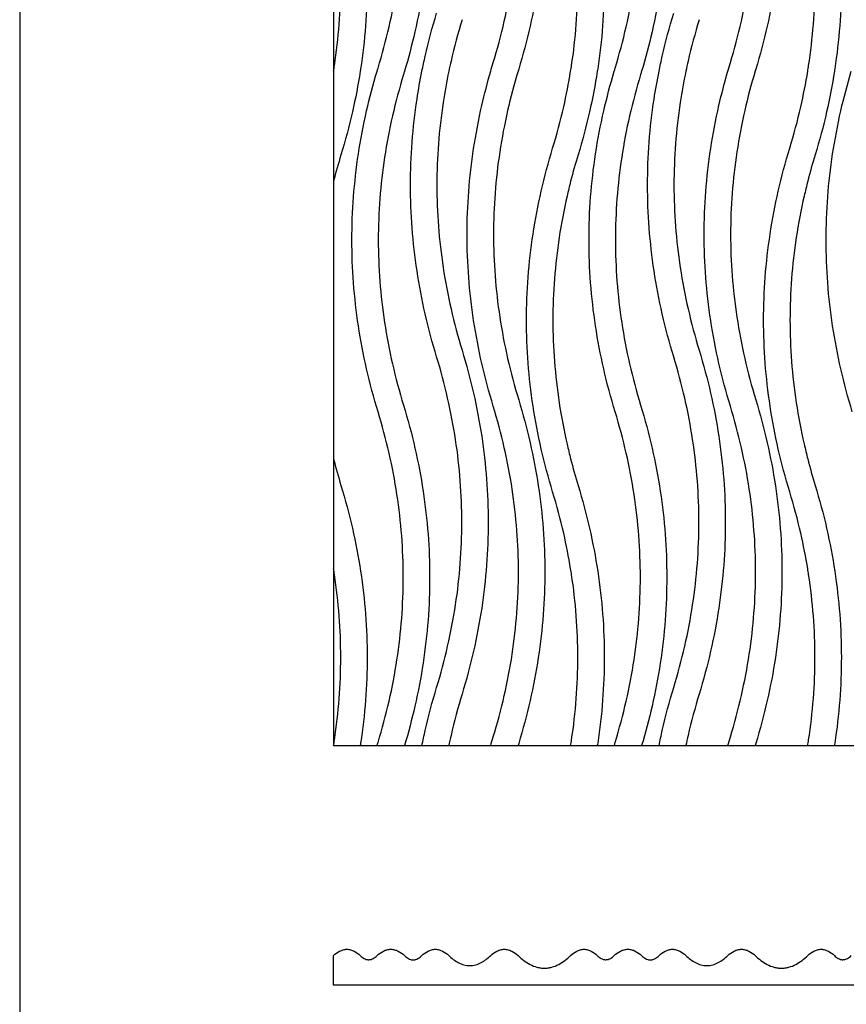
# Model space of a CAD drawing. Units: millimetres. Extents: x 938 to 3836, y -476 to 2954.
# Drawn here: x 938 to 1306, y -65 to 373 of the extents above; entities that cross this region are included whole.
import ezdxf

# ---------------------------------------------------------------- set-up
doc = ezdxf.new("R2010")
doc.units = ezdxf.units.MM
doc.header["$MEASUREMENT"] = 0
doc.layers.add('контур', color=7, linetype='Continuous')

msp = doc.modelspace()

# ---------------------------------------------------------------- linework, layer by layer
at = {"layer": 'контур'}
for p, q in [((1077.5, -56.57), (1077.5, -43.39)), ((2027.5, -56.57), (1077.5, -56.57))]:
    msp.add_line(p, q, dxfattribs=at)
for points in [[(937.77, -476.45), (3835.76, -476.45), (3835.76, 2953.92), (937.77, 2953.92), (937.77, -476.45)], [(1077.5, 50), (2027.5, 50), (2027.5, 2750), (1077.5, 2750), (1077.5, 50)]]:
    msp.add_lwpolyline(points, dxfattribs=at)
for points, knots in [([(1159.92, 503.87), (1161.84, 497.56), (1165.23, 484.91), (1168.89, 465.76), (1171.08, 446.59), (1171.82, 427.42), (1171.08, 408.25), (1168.89, 389.08), (1165.23, 369.93), (1161.84, 357.28), (1159.92, 350.97)], [0, 0, 0, 0, 71.803123, 142.606306, 212.734954, 282.523894, 352.312834, 422.441482, 493.244665, 565.047788, 565.047788, 565.047788, 565.047788]), ([(1265.48, 503.87), (1267.4, 497.56), (1270.78, 484.91), (1274.44, 465.76), (1276.64, 446.59), (1277.37, 427.42), (1276.64, 408.25), (1274.44, 389.08), (1270.78, 369.93), (1267.4, 357.28), (1265.48, 350.97)], [0, 0, 0, 0, 71.803123, 142.606306, 212.734954, 282.523894, 352.312834, 422.441482, 493.244665, 565.047788, 565.047788, 565.047788, 565.047788]), ([(1108.64, 501.45), (1110.56, 495.14), (1113.95, 482.49), (1117.6, 463.34), (1119.8, 444.17), (1120.53, 425), (1119.8, 405.83), (1117.6, 386.66), (1114.04, 368), (1110.82, 355.83), (1109.08, 350)], [565.047788, 565.047788, 565.047788, 565.047788, 636.850911, 707.654094, 777.782742, 847.571682, 917.360622, 987.48927, 1058.292453, 1124.593231, 1124.593231, 1124.593231, 1124.593231]), ([(1148.61, 353.87), (1150.46, 359.96), (1153.72, 372.15), (1157.24, 390.58), (1159.35, 409), (1160.06, 427.42), (1159.35, 445.84), (1157.24, 464.26), (1153.72, 482.69), (1150.46, 494.88), (1148.61, 500.97)], [565.047788, 565.047788, 565.047788, 565.047788, 636.850911, 707.654094, 777.782742, 847.571682, 917.360622, 987.48927, 1058.292453, 1130.095576, 1130.095576, 1130.095576, 1130.095576]), ([(1214.19, 501.45), (1216.12, 495.14), (1219.5, 482.49), (1223.16, 463.34), (1225.36, 444.17), (1226.09, 425), (1225.36, 405.83), (1223.16, 386.66), (1219.6, 368), (1216.38, 355.83), (1214.63, 350)], [565.047788, 565.047788, 565.047788, 565.047788, 636.850911, 707.654094, 777.782742, 847.571682, 917.360622, 987.48927, 1058.292453, 1124.593231, 1124.593231, 1124.593231, 1124.593231]), ([(1254.16, 353.87), (1256.02, 359.96), (1259.28, 372.15), (1262.8, 390.58), (1264.91, 409), (1265.61, 427.42), (1264.91, 445.84), (1262.8, 464.26), (1259.28, 482.69), (1256.02, 494.88), (1254.16, 500.97)], [565.047788, 565.047788, 565.047788, 565.047788, 636.850911, 707.654094, 777.782742, 847.571682, 917.360622, 987.48927, 1058.292453, 1130.095576, 1130.095576, 1130.095576, 1130.095576]), ([(1097.32, 351.45), (1099.18, 357.54), (1102.44, 369.73), (1105.96, 388.16), (1108.07, 406.58), (1108.78, 425), (1108.07, 443.42), (1105.96, 461.84), (1102.44, 480.27), (1099.18, 492.46), (1097.32, 498.55)], [565.047788, 565.047788, 565.047788, 565.047788, 636.850911, 707.654094, 777.782742, 847.571682, 917.360622, 987.48927, 1058.292453, 1130.095576, 1130.095576, 1130.095576, 1130.095576]), ([(1202.88, 351.45), (1204.73, 357.54), (1207.99, 369.73), (1211.52, 388.16), (1213.63, 406.58), (1214.33, 425), (1213.63, 443.42), (1211.52, 461.84), (1207.99, 480.27), (1204.73, 492.46), (1202.88, 498.55)], [565.047788, 565.047788, 565.047788, 565.047788, 636.850911, 707.654094, 777.782742, 847.571682, 917.360622, 987.48927, 1058.292453, 1130.095576, 1130.095576, 1130.095576, 1130.095576]), ([(1080.81, 465.79), (1082.73, 459.48), (1086.11, 446.83), (1089.77, 427.68), (1091.97, 408.51), (1092.7, 389.34), (1091.97, 370.16), (1090.47, 357.07), (1089.43, 350.36), (1089.38, 350)], [565.047788, 565.047788, 565.047788, 565.047788, 636.850911, 707.654094, 777.782742, 847.571682, 917.360622, 987.48927, 991.500493, 991.500493, 991.500493, 991.500493]), ([(1186.36, 465.79), (1188.29, 459.48), (1191.67, 446.83), (1195.33, 427.68), (1197.53, 408.51), (1198.26, 389.34), (1197.53, 370.16), (1196.02, 357.07), (1194.99, 350.36), (1194.93, 350)], [0, 0, 0, 0, 71.803123, 142.606306, 212.734954, 282.523894, 352.312834, 422.441482, 426.452705, 426.452705, 426.452705, 426.452705]), ([(1291.92, 465.79), (1293.84, 459.48), (1297.22, 446.83), (1300.88, 427.68), (1303.08, 408.51), (1303.81, 389.34), (1303.08, 370.16), (1301.58, 357.07), (1300.54, 350.36), (1300.49, 350)], [565.047788, 565.047788, 565.047788, 565.047788, 636.850911, 707.654094, 777.782742, 847.571682, 917.360622, 987.48927, 991.500493, 991.500493, 991.500493, 991.500493]), ([(1077.5, 350), (1077.64, 350.86), (1078.74, 357.82), (1080.24, 370.92), (1080.94, 389.34), (1080.24, 407.75), (1078.74, 420.85), (1077.64, 427.81), (1077.5, 428.67)], [132.713436, 132.713436, 132.713436, 132.713436, 142.606306, 212.734954, 282.523894, 352.312834, 422.441482, 432.334611, 432.334611, 432.334611, 432.334611]), ([(1183.06, 350), (1183.2, 350.86), (1184.29, 357.82), (1185.8, 370.92), (1186.5, 389.34), (1185.8, 407.75), (1184.29, 420.85), (1183.2, 427.81), (1183.06, 428.67)], [132.713436, 132.713436, 132.713436, 132.713436, 142.606306, 212.734954, 282.523894, 352.312834, 422.441482, 432.334611, 432.334611, 432.334611, 432.334611]), ([(1288.61, 350), (1288.75, 350.86), (1289.85, 357.82), (1291.35, 370.92), (1292.05, 389.34), (1291.35, 407.75), (1289.85, 420.85), (1288.75, 427.81), (1288.61, 428.67)], [132.713436, 132.713436, 132.713436, 132.713436, 142.606306, 212.734954, 282.523894, 352.312834, 422.441482, 432.334611, 432.334611, 432.334611, 432.334611]), ([(1116.84, 350), (1117.3, 352.27), (1119.17, 360.96), (1121.47, 369.57), (1123.4, 375.88)], [468.015875, 468.015875, 468.015875, 468.015875, 493.244665, 565.047788, 565.047788, 565.047788, 565.047788]), ([(1134.71, 372.97), (1132.85, 366.89), (1130.81, 359.24), (1129.12, 351.53), (1128.8, 350)], [565.047788, 565.047788, 565.047788, 565.047788, 636.850911, 654.517585, 654.517585, 654.517585, 654.517585]), ([(1222.4, 350), (1222.85, 352.27), (1224.73, 360.96), (1227.03, 369.57), (1228.95, 375.88)], [468.015875, 468.015875, 468.015875, 468.015875, 493.244665, 565.047788, 565.047788, 565.047788, 565.047788]), ([(1240.27, 372.97), (1238.41, 366.89), (1236.36, 359.24), (1234.67, 351.53), (1234.35, 350)], [565.047788, 565.047788, 565.047788, 565.047788, 636.850911, 654.517585, 654.517585, 654.517585, 654.517585]), ([(1089.38, 350), (1088.43, 343.96), (1086.02, 331.49), (1082.73, 319.19), (1080.81, 312.88)], [-138.595083, -138.595083, -138.595083, -138.595083, -71.803123, 0, 0, 0, 0]), ([(1097.32, 198.55), (1095.4, 204.86), (1092.02, 217.51), (1088.36, 236.66), (1086.16, 255.83), (1085.43, 275), (1086.16, 294.17), (1088.36, 313.34), (1091.92, 332), (1095.14, 344.17), (1096.88, 350)], [1130.095576, 1130.095576, 1130.095576, 1130.095576, 1201.898699, 1272.701882, 1342.83053, 1412.61947, 1482.40841, 1552.537058, 1623.340241, 1689.640975, 1689.640975, 1689.640975, 1689.640975]), ([(1108.64, 348.55), (1106.78, 342.46), (1103.52, 330.27), (1100, 311.84), (1097.89, 293.42), (1097.19, 275), (1097.89, 256.58), (1100, 238.16), (1103.52, 219.73), (1106.78, 207.54), (1108.64, 201.45)], [0, 0, 0, 0, 71.803123, 142.606306, 212.734954, 282.523894, 352.312834, 422.441482, 493.244665, 565.047788, 565.047788, 565.047788, 565.047788]), ([(1123.4, 222.97), (1121.47, 229.28), (1118.09, 241.93), (1114.43, 261.09), (1112.23, 280.25), (1111.5, 299.43), (1112.23, 318.6), (1114.17, 335.47), (1116.02, 345.91), (1116.84, 350)], [1130.095576, 1130.095576, 1130.095576, 1130.095576, 1201.898699, 1272.701882, 1342.83053, 1412.61947, 1482.40841, 1552.537058, 1598.111451, 1598.111451, 1598.111451, 1598.111451]), ([(1128.8, 350), (1127.84, 345.41), (1125.9, 334.72), (1123.96, 317.84), (1123.26, 299.43), (1123.96, 281.01), (1126.07, 262.58), (1129.59, 244.15), (1132.85, 231.96), (1134.71, 225.88)], [-475.577991, -475.577991, -475.577991, -475.577991, -422.441482, -352.312834, -282.523894, -212.734954, -142.606306, -71.803123, 0, 0, 0, 0]), ([(1148.61, 200.97), (1146.68, 207.28), (1143.3, 219.93), (1139.64, 239.08), (1137.44, 258.25), (1136.71, 277.42), (1137.44, 296.59), (1139.64, 315.76), (1143.05, 333.59), (1146, 344.96), (1147.46, 350)], [1130.095576, 1130.095576, 1130.095576, 1130.095576, 1201.898699, 1272.701882, 1342.83053, 1412.61947, 1482.40841, 1552.537058, 1623.340241, 1680.489798, 1680.489798, 1680.489798, 1680.489798]), ([(1159.63, 350), (1157.89, 344.23), (1154.74, 332.36), (1151.28, 314.26), (1149.17, 295.84), (1148.47, 277.42), (1149.17, 259), (1151.28, 240.58), (1154.8, 222.15), (1158.06, 209.96), (1159.92, 203.87)], [-561.246442, -561.246442, -561.246442, -561.246442, -493.244665, -422.441482, -352.312834, -282.523894, -212.734954, -142.606306, -71.803123, 0, 0, 0, 0]), ([(1175.05, 315.79), (1176.9, 321.87), (1179.94, 333.22), (1182.19, 344.71), (1183.06, 350)], [1130.095576, 1130.095576, 1130.095576, 1130.095576, 1201.898699, 1262.809012, 1262.809012, 1262.809012, 1262.809012]), ([(1194.93, 350), (1193.98, 343.96), (1191.57, 331.49), (1188.29, 319.19), (1186.36, 312.88)], [-138.595083, -138.595083, -138.595083, -138.595083, -71.803123, 0, 0, 0, 0]), ([(1202.88, 198.55), (1200.95, 204.86), (1197.57, 217.51), (1193.91, 236.66), (1191.72, 255.83), (1190.98, 275), (1191.72, 294.17), (1193.91, 313.34), (1197.48, 332), (1200.7, 344.17), (1202.44, 350)], [1130.095576, 1130.095576, 1130.095576, 1130.095576, 1201.898699, 1272.701882, 1342.83053, 1412.61947, 1482.40841, 1552.537058, 1623.340241, 1689.640975, 1689.640975, 1689.640975, 1689.640975]), ([(1214.19, 348.55), (1212.34, 342.46), (1209.08, 330.27), (1205.56, 311.84), (1203.45, 293.42), (1202.74, 275), (1203.45, 256.58), (1205.56, 238.16), (1209.08, 219.73), (1212.34, 207.54), (1214.19, 201.45)], [0, 0, 0, 0, 71.803123, 142.606306, 212.734954, 282.523894, 352.312834, 422.441482, 493.244665, 565.047788, 565.047788, 565.047788, 565.047788]), ([(1228.95, 222.97), (1227.03, 229.28), (1223.64, 241.93), (1219.99, 261.09), (1217.79, 280.25), (1217.06, 299.43), (1217.79, 318.6), (1219.72, 335.47), (1221.57, 345.91), (1222.4, 350)], [1130.095576, 1130.095576, 1130.095576, 1130.095576, 1201.898699, 1272.701882, 1342.83053, 1412.61947, 1482.40841, 1552.537058, 1598.111451, 1598.111451, 1598.111451, 1598.111451]), ([(1234.35, 350), (1233.39, 345.41), (1231.45, 334.72), (1229.52, 317.84), (1228.81, 299.43), (1229.52, 281.01), (1231.63, 262.58), (1235.15, 244.15), (1238.41, 231.96), (1240.27, 225.88)], [-475.577991, -475.577991, -475.577991, -475.577991, -422.441482, -352.312834, -282.523894, -212.734954, -142.606306, -71.803123, 0, 0, 0, 0]), ([(1254.16, 200.97), (1252.24, 207.28), (1248.85, 219.93), (1245.19, 239.08), (1243, 258.25), (1242.26, 277.42), (1243, 296.59), (1245.19, 315.76), (1248.6, 333.59), (1251.55, 344.96), (1253.01, 350)], [1130.095576, 1130.095576, 1130.095576, 1130.095576, 1201.898699, 1272.701882, 1342.83053, 1412.61947, 1482.40841, 1552.537058, 1623.340241, 1680.489798, 1680.489798, 1680.489798, 1680.489798]), ([(1265.18, 350), (1263.45, 344.23), (1260.3, 332.36), (1256.84, 314.26), (1254.73, 295.84), (1254.02, 277.42), (1254.73, 259), (1256.84, 240.58), (1260.36, 222.15), (1263.62, 209.96), (1265.48, 203.87)], [-561.246442, -561.246442, -561.246442, -561.246442, -493.244665, -422.441482, -352.312834, -282.523894, -212.734954, -142.606306, -71.803123, 0, 0, 0, 0]), ([(1280.6, 315.79), (1282.46, 321.87), (1285.49, 333.22), (1287.75, 344.71), (1288.61, 350)], [1130.095576, 1130.095576, 1130.095576, 1130.095576, 1201.898699, 1262.809012, 1262.809012, 1262.809012, 1262.809012]), ([(1300.49, 350), (1299.54, 343.96), (1297.13, 331.49), (1293.84, 319.19), (1291.92, 312.88)], [-138.595083, -138.595083, -138.595083, -138.595083, -71.803123, 0, 0, 0, 0]), ([(1308.43, 198.55), (1306.51, 204.86), (1303.13, 217.51), (1299.47, 236.66), (1297.27, 255.83), (1296.54, 275), (1297.27, 294.17), (1299.47, 313.34), (1303.03, 332), (1306.25, 344.17), (1308, 350)], [1130.095576, 1130.095576, 1130.095576, 1130.095576, 1201.898699, 1272.701882, 1342.83053, 1412.61947, 1482.40841, 1552.537058, 1623.340241, 1689.640975, 1689.640975, 1689.640975, 1689.640975]), ([(1175.05, 162.88), (1173.12, 169.19), (1169.74, 181.84), (1166.08, 201), (1163.88, 220.16), (1163.15, 239.34), (1163.88, 258.51), (1166.08, 277.68), (1169.74, 296.83), (1173.12, 309.48), (1175.05, 315.79)], [565.047788, 565.047788, 565.047788, 565.047788, 636.850911, 707.654094, 777.782742, 847.571682, 917.360622, 987.48927, 1058.292453, 1130.095576, 1130.095576, 1130.095576, 1130.095576]), ([(1280.6, 162.88), (1278.68, 169.19), (1275.3, 181.84), (1271.64, 201), (1269.44, 220.16), (1268.71, 239.34), (1269.44, 258.51), (1271.64, 277.68), (1275.3, 296.83), (1278.68, 309.48), (1280.6, 315.79)], [565.047788, 565.047788, 565.047788, 565.047788, 636.850911, 707.654094, 777.782742, 847.571682, 917.360622, 987.48927, 1058.292453, 1130.095576, 1130.095576, 1130.095576, 1130.095576]), ([(1183.06, 301.1), (1182.49, 298.9), (1180.48, 290.61), (1177.73, 276.18), (1175.61, 257.75), (1174.91, 239.34), (1175.61, 220.92), (1177.73, 202.49), (1180.48, 188.06), (1182.49, 179.77), (1183.06, 177.57)], [-518.93734, -518.93734, -518.93734, -518.93734, -493.244665, -422.441482, -352.312834, -282.523894, -212.734954, -142.606306, -71.803123, -46.110726, -46.110726, -46.110726, -46.110726]), ([(1288.61, 301.1), (1288.05, 298.9), (1286.04, 290.61), (1283.28, 276.18), (1281.17, 257.75), (1280.47, 239.34), (1281.17, 220.92), (1283.28, 202.49), (1286.04, 188.06), (1288.05, 179.77), (1288.61, 177.57)], [46.110448, 46.110448, 46.110448, 46.110448, 71.803123, 142.606306, 212.734954, 282.523894, 352.312834, 422.441482, 493.244665, 518.937062, 518.937062, 518.937062, 518.937062]), ([(1134.71, 225.88), (1136.63, 219.57), (1140.02, 206.92), (1143.68, 187.77), (1145.87, 168.6), (1146.61, 149.43), (1145.87, 130.25), (1143.68, 111.09), (1140.02, 91.93), (1136.63, 79.28), (1134.71, 72.97)], [0, 0, 0, 0, 71.803123, 142.606306, 212.734954, 282.523894, 352.312834, 422.441482, 493.244665, 565.047788, 565.047788, 565.047788, 565.047788]), ([(1240.27, 225.88), (1242.19, 219.57), (1245.57, 206.92), (1249.23, 187.77), (1251.43, 168.6), (1252.16, 149.43), (1251.43, 130.25), (1249.23, 111.09), (1245.57, 91.93), (1242.19, 79.28), (1240.27, 72.97)], [0, 0, 0, 0, 71.803123, 142.606306, 212.734954, 282.523894, 352.312834, 422.441482, 493.244665, 565.047788, 565.047788, 565.047788, 565.047788]), ([(1123.4, 75.88), (1125.25, 81.96), (1128.51, 94.15), (1132.03, 112.58), (1134.14, 131.01), (1134.85, 149.43), (1134.14, 167.84), (1132.03, 186.27), (1128.51, 204.7), (1125.25, 216.89), (1123.4, 222.97)], [565.047788, 565.047788, 565.047788, 565.047788, 636.850911, 707.654094, 777.782742, 847.571682, 917.360622, 987.48927, 1058.292453, 1130.095576, 1130.095576, 1130.095576, 1130.095576]), ([(1228.95, 75.88), (1230.81, 81.96), (1234.07, 94.15), (1237.59, 112.58), (1239.7, 131.01), (1240.4, 149.43), (1239.7, 167.84), (1237.59, 186.27), (1234.07, 204.7), (1230.81, 216.89), (1228.95, 222.97)], [565.047788, 565.047788, 565.047788, 565.047788, 636.850911, 707.654094, 777.782742, 847.571682, 917.360622, 987.48927, 1058.292453, 1130.095576, 1130.095576, 1130.095576, 1130.095576]), ([(1159.92, 203.87), (1161.84, 197.56), (1165.23, 184.91), (1168.89, 165.76), (1171.08, 146.59), (1171.82, 127.42), (1171.08, 108.25), (1168.89, 89.08), (1165.23, 69.93), (1161.84, 57.28), (1159.92, 50.97)], [0, 0, 0, 0, 71.803123, 142.606306, 212.734954, 282.523894, 352.312834, 422.441482, 493.244665, 565.047788, 565.047788, 565.047788, 565.047788]), ([(1265.48, 203.87), (1267.4, 197.56), (1270.78, 184.91), (1274.44, 165.76), (1276.64, 146.59), (1277.37, 127.42), (1276.64, 108.25), (1274.44, 89.08), (1270.78, 69.93), (1267.4, 57.28), (1265.48, 50.97)], [0, 0, 0, 0, 71.803123, 142.606306, 212.734954, 282.523894, 352.312834, 422.441482, 493.244665, 565.047788, 565.047788, 565.047788, 565.047788]), ([(1097.32, 51.45), (1099.18, 57.54), (1102.44, 69.73), (1105.96, 88.16), (1108.07, 106.58), (1108.78, 125), (1108.07, 143.42), (1105.96, 161.84), (1102.44, 180.27), (1099.18, 192.46), (1097.32, 198.55)], [565.047788, 565.047788, 565.047788, 565.047788, 636.850911, 707.654094, 777.782742, 847.571682, 917.360622, 987.48927, 1058.292453, 1130.095576, 1130.095576, 1130.095576, 1130.095576]), ([(1108.64, 201.45), (1110.56, 195.14), (1113.95, 182.49), (1117.6, 163.34), (1119.8, 144.17), (1120.53, 125), (1119.8, 105.83), (1117.6, 86.66), (1114.04, 68), (1110.82, 55.83), (1109.08, 50)], [565.047788, 565.047788, 565.047788, 565.047788, 636.850911, 707.654094, 777.782742, 847.571682, 917.360622, 987.48927, 1058.292453, 1124.593231, 1124.593231, 1124.593231, 1124.593231]), ([(1148.61, 53.87), (1150.46, 59.96), (1153.72, 72.15), (1157.24, 90.58), (1159.35, 109), (1160.06, 127.42), (1159.35, 145.84), (1157.24, 164.26), (1153.72, 182.69), (1150.46, 194.88), (1148.61, 200.97)], [565.047788, 565.047788, 565.047788, 565.047788, 636.850911, 707.654094, 777.782742, 847.571682, 917.360622, 987.48927, 1058.292453, 1130.095576, 1130.095576, 1130.095576, 1130.095576]), ([(1202.88, 51.45), (1204.73, 57.54), (1207.99, 69.73), (1211.52, 88.16), (1213.63, 106.58), (1214.33, 125), (1213.63, 143.42), (1211.52, 161.84), (1207.99, 180.27), (1204.73, 192.46), (1202.88, 198.55)], [565.047788, 565.047788, 565.047788, 565.047788, 636.850911, 707.654094, 777.782742, 847.571682, 917.360622, 987.48927, 1058.292453, 1130.095576, 1130.095576, 1130.095576, 1130.095576]), ([(1214.19, 201.45), (1216.12, 195.14), (1219.5, 182.49), (1223.16, 163.34), (1225.36, 144.17), (1226.09, 125), (1225.36, 105.83), (1223.16, 86.66), (1219.6, 68), (1216.38, 55.83), (1214.63, 50)], [565.047788, 565.047788, 565.047788, 565.047788, 636.850911, 707.654094, 777.782742, 847.571682, 917.360622, 987.48927, 1058.292453, 1124.593231, 1124.593231, 1124.593231, 1124.593231]), ([(1254.16, 53.87), (1256.02, 59.96), (1259.28, 72.15), (1262.8, 90.58), (1264.91, 109), (1265.61, 127.42), (1264.91, 145.84), (1262.8, 164.26), (1259.28, 182.69), (1256.02, 194.88), (1254.16, 200.97)], [565.047788, 565.047788, 565.047788, 565.047788, 636.850911, 707.654094, 777.782742, 847.571682, 917.360622, 987.48927, 1058.292453, 1130.095576, 1130.095576, 1130.095576, 1130.095576]), ([(1080.81, 165.79), (1082.73, 159.48), (1086.11, 146.83), (1089.77, 127.68), (1091.97, 108.51), (1092.7, 89.34), (1091.97, 70.16), (1090.47, 57.07), (1089.43, 50.36), (1089.38, 50)], [565.047788, 565.047788, 565.047788, 565.047788, 636.850911, 707.654094, 777.782742, 847.571682, 917.360622, 987.48927, 991.500493, 991.500493, 991.500493, 991.500493]), ([(1183.06, 128.67), (1182.19, 133.96), (1179.94, 145.45), (1176.9, 156.8), (1175.05, 162.88)], [432.334611, 432.334611, 432.334611, 432.334611, 493.244665, 565.047788, 565.047788, 565.047788, 565.047788]), ([(1186.36, 165.79), (1188.29, 159.48), (1191.67, 146.83), (1195.33, 127.68), (1197.53, 108.51), (1198.26, 89.34), (1197.53, 70.16), (1196.02, 57.07), (1194.99, 50.36), (1194.93, 50)], [0, 0, 0, 0, 71.803123, 142.606306, 212.734954, 282.523894, 352.312834, 422.441482, 426.452705, 426.452705, 426.452705, 426.452705]), ([(1288.61, 128.67), (1287.75, 133.96), (1285.49, 145.45), (1282.46, 156.8), (1280.6, 162.88)], [432.334611, 432.334611, 432.334611, 432.334611, 493.244665, 565.047788, 565.047788, 565.047788, 565.047788]), ([(1291.92, 165.79), (1293.84, 159.48), (1297.22, 146.83), (1300.88, 127.68), (1303.08, 108.51), (1303.81, 89.34), (1303.08, 70.16), (1301.58, 57.07), (1300.54, 50.36), (1300.49, 50)], [565.047788, 565.047788, 565.047788, 565.047788, 636.850911, 707.654094, 777.782742, 847.571682, 917.360622, 987.48927, 991.500493, 991.500493, 991.500493, 991.500493]), ([(1077.5, 50), (1077.64, 50.86), (1078.74, 57.82), (1080.24, 70.92), (1080.94, 89.34), (1080.24, 107.75), (1078.74, 120.85), (1077.64, 127.81), (1077.5, 128.67)], [132.713436, 132.713436, 132.713436, 132.713436, 142.606306, 212.734954, 282.523894, 352.312834, 422.441482, 432.334611, 432.334611, 432.334611, 432.334611]), ([(1183.06, 50), (1183.2, 50.86), (1184.29, 57.82), (1185.8, 70.92), (1186.5, 89.34), (1185.8, 107.75), (1184.29, 120.85), (1183.2, 127.81), (1183.06, 128.67)], [132.713436, 132.713436, 132.713436, 132.713436, 142.606306, 212.734954, 282.523894, 352.312834, 422.441482, 432.334611, 432.334611, 432.334611, 432.334611]), ([(1288.61, 50), (1288.75, 50.86), (1289.85, 57.82), (1291.35, 70.92), (1292.05, 89.34), (1291.35, 107.75), (1289.85, 120.85), (1288.75, 127.81), (1288.61, 128.67)], [132.713436, 132.713436, 132.713436, 132.713436, 142.606306, 212.734954, 282.523894, 352.312834, 422.441482, 432.334611, 432.334611, 432.334611, 432.334611]), ([(1116.84, 50), (1117.3, 52.27), (1119.17, 60.96), (1121.47, 69.57), (1123.4, 75.88)], [468.015875, 468.015875, 468.015875, 468.015875, 493.244665, 565.047788, 565.047788, 565.047788, 565.047788]), ([(1222.4, 50), (1222.85, 52.27), (1224.73, 60.96), (1227.03, 69.57), (1228.95, 75.88)], [468.015875, 468.015875, 468.015875, 468.015875, 493.244665, 565.047788, 565.047788, 565.047788, 565.047788]), ([(1134.71, 72.97), (1132.85, 66.89), (1130.81, 59.24), (1129.12, 51.53), (1128.8, 50)], [565.047788, 565.047788, 565.047788, 565.047788, 636.850911, 654.517585, 654.517585, 654.517585, 654.517585]), ([(1240.27, 72.97), (1238.41, 66.89), (1236.36, 59.24), (1234.67, 51.53), (1234.35, 50)], [565.047788, 565.047788, 565.047788, 565.047788, 636.850911, 654.517585, 654.517585, 654.517585, 654.517585]), ([(1077.5, -43.39), (1078.31, -42.62), (1079.22, -41.92), (1080.71, -41.15), (1081.23, -40.94), (1082.05, -40.72), (1082.32, -40.67), (1082.88, -40.59), (1083.16, -40.57), (1083.44, -40.57), (1083.72, -40.57), (1084, -40.59), (1084.55, -40.67), (1084.83, -40.72), (1085.64, -40.94), (1086.17, -41.15), (1087.66, -41.92), (1088.56, -42.62), (1089.38, -43.39)], [0, 0, 0, 0, 11.396456, 11.396456, 17.155952, 17.155952, 20.034685, 20.034685, 22.914265, 22.914265, 22.914265, 25.792906, 25.792906, 28.670705, 28.670705, 34.428401, 34.428401, 45.821415, 45.821415, 45.821415, 45.821415]), ([(1089.38, -43.39), (1089.89, -43.89), (1090.46, -44.34), (1091.41, -44.84), (1091.74, -44.98), (1092.26, -45.12), (1092.43, -45.15), (1092.79, -45.2), (1092.96, -45.22), (1093.14, -45.22), (1093.32, -45.21), (1093.5, -45.2), (1093.85, -45.15), (1094.02, -45.12), (1094.54, -44.98), (1094.87, -44.84), (1095.81, -44.34), (1096.38, -43.89), (1096.88, -43.39)], [45.821415, 45.821415, 45.821415, 45.821415, 53.078847, 53.078847, 56.750003, 56.750003, 58.58524, 58.58524, 60.421091, 60.421091, 60.421091, 62.246345, 62.246345, 64.071018, 64.071018, 67.72135, 67.72135, 74.938859, 74.938859, 74.938859, 74.938859]), ([(1096.88, -43.39), (1097.72, -42.62), (1098.66, -41.91), (1100.19, -41.14), (1100.73, -40.93), (1101.56, -40.72), (1101.84, -40.66), (1102.41, -40.59), (1102.69, -40.57), (1102.98, -40.57)], [74.938859, 74.938859, 74.938859, 74.938859, 86.581042, 86.581042, 92.458943, 92.458943, 95.396398, 95.396398, 98.334605, 98.334605, 98.334605, 98.334605]), ([(1102.98, -40.57), (1103.27, -40.57), (1103.55, -40.59), (1104.12, -40.66), (1104.4, -40.72), (1105.23, -40.93), (1105.77, -41.14), (1107.3, -41.91), (1108.24, -42.62), (1109.08, -43.39)], [98.334605, 98.334605, 98.334605, 98.334605, 101.272812, 101.272812, 104.210266, 104.210266, 110.088167, 110.088167, 121.730347, 121.730347, 121.730347, 121.730347]), ([(1109.08, -43.39), (1109.6, -43.91), (1110.19, -44.38), (1111.16, -44.91), (1111.5, -45.05), (1112.03, -45.2), (1112.21, -45.24), (1112.58, -45.29), (1112.76, -45.3), (1112.94, -45.3), (1113.13, -45.3), (1113.31, -45.29), (1113.68, -45.24), (1113.86, -45.2), (1114.4, -45.05), (1114.74, -44.91), (1115.72, -44.38), (1116.31, -43.91), (1116.84, -43.39)], [121.730347, 121.730347, 121.730347, 121.730347, 129.208875, 129.208875, 132.993052, 132.993052, 134.884761, 134.884761, 136.777104, 136.777104, 136.777104, 138.682304, 138.682304, 140.586826, 140.586826, 144.396231, 144.396231, 151.923242, 151.923242, 151.923242, 151.923242]), ([(1116.84, -43.39), (1117.66, -42.62), (1118.57, -41.92), (1120.07, -41.15), (1120.6, -40.94), (1121.42, -40.72), (1121.7, -40.67), (1122.26, -40.59), (1122.54, -40.57), (1122.82, -40.57), (1123.1, -40.57), (1123.38, -40.59), (1123.94, -40.67), (1124.22, -40.72), (1125.04, -40.94), (1125.56, -41.15), (1127.06, -41.92), (1127.98, -42.62), (1128.8, -43.39)], [151.923242, 151.923242, 151.923242, 151.923242, 163.378496, 163.378496, 169.166201, 169.166201, 172.058887, 172.058887, 174.95239, 174.95239, 174.95239, 177.847427, 177.847427, 180.741636, 180.741636, 186.532281, 186.532281, 197.993151, 197.993151, 197.993151, 197.993151]), ([(1128.8, -43.39), (1130.07, -44.6), (1131.49, -45.71), (1133.83, -46.93), (1134.65, -47.26), (1135.93, -47.6), (1136.36, -47.69), (1137.24, -47.81), (1137.68, -47.84), (1138.12, -47.84), (1138.56, -47.84), (1139, -47.81), (1139.87, -47.69), (1140.31, -47.6), (1141.59, -47.26), (1142.41, -46.93), (1144.75, -45.72), (1146.18, -44.6), (1147.46, -43.39)], [197.993151, 197.993151, 197.993151, 197.993151, 215.895995, 215.895995, 224.944874, 224.944874, 229.467747, 229.467747, 233.991965, 233.991965, 233.991965, 238.523958, 238.523958, 243.054584, 243.054584, 252.118757, 252.118757, 270.050932, 270.050932, 270.050932, 270.050932]), ([(1147.46, -43.39), (1148.29, -42.62), (1149.22, -41.91), (1150.75, -41.14), (1151.29, -40.93), (1152.12, -40.72), (1152.4, -40.66), (1152.97, -40.59), (1153.25, -40.57), (1153.54, -40.57), (1153.82, -40.57), (1154.11, -40.59), (1154.68, -40.66), (1154.96, -40.72), (1155.79, -40.93), (1156.32, -41.14), (1157.86, -41.91), (1158.79, -42.62), (1159.63, -43.39)], [270.050932, 270.050932, 270.050932, 270.050932, 281.671502, 281.671502, 287.53897, 287.53897, 290.471243, 290.471243, 293.404277, 293.404277, 293.404277, 296.340375, 296.340375, 299.275696, 299.275696, 305.149048, 305.149048, 316.780835, 316.780835, 316.780835, 316.780835]), ([(1159.63, -43.39), (1161.23, -44.92), (1163.02, -46.32), (1165.96, -47.85), (1166.99, -48.27), (1168.6, -48.7), (1169.15, -48.81), (1170.25, -48.96), (1170.8, -48.99), (1171.35, -48.99), (1171.91, -48.99), (1172.46, -48.96), (1173.56, -48.81), (1174.1, -48.7), (1175.71, -48.27), (1176.74, -47.85), (1179.68, -46.32), (1181.46, -44.92), (1183.06, -43.39)], [316.780835, 316.780835, 316.780835, 316.780835, 339.310067, 339.310067, 350.699487, 350.699487, 356.39245, 356.39245, 362.087155, 362.087155, 362.087155, 367.772937, 367.772937, 373.457003, 373.457003, 384.828866, 384.828866, 407.32504, 407.32504, 407.32504, 407.32504]), ([(1183.06, -43.39), (1183.87, -42.62), (1184.77, -41.92), (1186.27, -41.15), (1186.79, -40.94), (1187.6, -40.72), (1187.88, -40.67), (1188.43, -40.59), (1188.71, -40.57), (1188.99, -40.57), (1189.27, -40.57), (1189.55, -40.59), (1190.11, -40.67), (1190.39, -40.72), (1191.2, -40.94), (1191.72, -41.15), (1193.21, -41.92), (1194.12, -42.62), (1194.93, -43.39)], [407.32504, 407.32504, 407.32504, 407.32504, 418.721496, 418.721496, 424.480992, 424.480992, 427.359725, 427.359725, 430.239305, 430.239305, 430.239305, 433.117946, 433.117946, 435.995745, 435.995745, 441.753441, 441.753441, 453.146455, 453.146455, 453.146455, 453.146455]), ([(1194.93, -43.39), (1195.44, -43.89), (1196.02, -44.34), (1196.96, -44.84), (1197.29, -44.98), (1197.81, -45.12), (1197.99, -45.15), (1198.34, -45.2), (1198.52, -45.22), (1198.7, -45.22), (1198.88, -45.21), (1199.05, -45.2), (1199.41, -45.15), (1199.58, -45.12), (1200.09, -44.98), (1200.42, -44.84), (1201.36, -44.34), (1201.93, -43.89), (1202.44, -43.39)], [453.146455, 453.146455, 453.146455, 453.146455, 460.403887, 460.403887, 464.075043, 464.075043, 465.91028, 465.91028, 467.746131, 467.746131, 467.746131, 469.571385, 469.571385, 471.396058, 471.396058, 475.04639, 475.04639, 482.263899, 482.263899, 482.263899, 482.263899]), ([(1202.44, -43.39), (1203.28, -42.62), (1204.21, -41.91), (1205.75, -41.14), (1206.28, -40.93), (1207.12, -40.72), (1207.4, -40.66), (1207.96, -40.59), (1208.25, -40.57), (1208.54, -40.57)], [482.263899, 482.263899, 482.263899, 482.263899, 493.906082, 493.906082, 499.783983, 499.783983, 502.721438, 502.721438, 505.659645, 505.659645, 505.659645, 505.659645]), ([(1208.54, -40.57), (1208.82, -40.57), (1209.11, -40.59), (1209.68, -40.66), (1209.96, -40.72), (1210.79, -40.93), (1211.33, -41.14), (1212.86, -41.91), (1213.79, -42.62), (1214.63, -43.39)], [505.659645, 505.659645, 505.659645, 505.659645, 508.597852, 508.597852, 511.535306, 511.535306, 517.413208, 517.413208, 529.055387, 529.055387, 529.055387, 529.055387]), ([(1214.63, -43.39), (1215.15, -43.91), (1215.74, -44.38), (1216.71, -44.91), (1217.05, -45.05), (1217.59, -45.2), (1217.77, -45.24), (1218.13, -45.29), (1218.31, -45.3), (1218.5, -45.3), (1218.68, -45.3), (1218.87, -45.29), (1219.24, -45.24), (1219.42, -45.2), (1219.96, -45.05), (1220.3, -44.91), (1221.28, -44.38), (1221.87, -43.91), (1222.4, -43.39)], [529.055387, 529.055387, 529.055387, 529.055387, 536.533915, 536.533915, 540.318092, 540.318092, 542.209801, 542.209801, 544.102144, 544.102144, 544.102144, 546.007344, 546.007344, 547.911866, 547.911866, 551.721272, 551.721272, 559.248282, 559.248282, 559.248282, 559.248282]), ([(1222.4, -43.39), (1223.21, -42.62), (1224.13, -41.92), (1225.63, -41.15), (1226.16, -40.94), (1226.98, -40.72), (1227.25, -40.67), (1227.81, -40.59), (1228.09, -40.57), (1228.37, -40.57), (1228.66, -40.57), (1228.94, -40.59), (1229.5, -40.67), (1229.77, -40.72), (1230.59, -40.94), (1231.12, -41.15), (1232.62, -41.92), (1233.54, -42.62), (1234.35, -43.39)], [559.248282, 559.248282, 559.248282, 559.248282, 570.703536, 570.703536, 576.491241, 576.491241, 579.383927, 579.383927, 582.277431, 582.277431, 582.277431, 585.172467, 585.172467, 588.066676, 588.066676, 593.857321, 593.857321, 605.318191, 605.318191, 605.318191, 605.318191]), ([(1234.35, -43.39), (1235.62, -44.6), (1237.05, -45.71), (1239.39, -46.93), (1240.21, -47.26), (1241.49, -47.6), (1241.92, -47.69), (1242.79, -47.81), (1243.23, -47.84), (1243.67, -47.84), (1244.11, -47.84), (1244.55, -47.81), (1245.43, -47.69), (1245.86, -47.6), (1247.14, -47.26), (1247.97, -46.93), (1250.31, -45.72), (1251.74, -44.6), (1253.01, -43.39)], [605.318191, 605.318191, 605.318191, 605.318191, 623.221035, 623.221035, 632.269914, 632.269914, 636.792787, 636.792787, 641.317005, 641.317005, 641.317005, 645.848999, 645.848999, 650.379624, 650.379624, 659.443797, 659.443797, 677.375972, 677.375972, 677.375972, 677.375972]), ([(1253.01, -43.39), (1253.85, -42.62), (1254.78, -41.91), (1256.31, -41.14), (1256.84, -40.93), (1257.67, -40.72), (1257.96, -40.66), (1258.52, -40.59), (1258.81, -40.57), (1259.09, -40.57), (1259.38, -40.57), (1259.66, -40.59), (1260.23, -40.66), (1260.51, -40.72), (1261.34, -40.93), (1261.88, -41.14), (1263.41, -41.91), (1264.35, -42.62), (1265.18, -43.39)], [677.375972, 677.375972, 677.375972, 677.375972, 688.996543, 688.996543, 694.86401, 694.86401, 697.796283, 697.796283, 700.729317, 700.729317, 700.729317, 703.665415, 703.665415, 706.600736, 706.600736, 712.474088, 712.474088, 724.105876, 724.105876, 724.105876, 724.105876]), ([(1265.18, -43.39), (1266.78, -44.92), (1268.57, -46.32), (1271.52, -47.85), (1272.55, -48.27), (1274.16, -48.7), (1274.7, -48.81), (1275.8, -48.96), (1276.35, -48.99), (1276.91, -48.99), (1277.46, -48.99), (1278.01, -48.96), (1279.11, -48.81), (1279.65, -48.7), (1281.26, -48.27), (1282.29, -47.85), (1285.23, -46.32), (1287.02, -44.92), (1288.61, -43.39)], [724.105876, 724.105876, 724.105876, 724.105876, 746.635107, 746.635107, 758.024527, 758.024527, 763.71749, 763.71749, 769.412195, 769.412195, 769.412195, 775.097977, 775.097977, 780.782043, 780.782043, 792.153906, 792.153906, 814.65008, 814.65008, 814.65008, 814.65008]), ([(1288.61, -43.39), (1289.42, -42.62), (1290.33, -41.92), (1291.82, -41.15), (1292.34, -40.94), (1293.16, -40.72), (1293.43, -40.67), (1293.99, -40.59), (1294.27, -40.57), (1294.55, -40.57), (1294.83, -40.57), (1295.11, -40.59), (1295.67, -40.67), (1295.94, -40.72), (1296.76, -40.94), (1297.28, -41.15), (1298.77, -41.92), (1299.68, -42.62), (1300.49, -43.39)], [814.65008, 814.65008, 814.65008, 814.65008, 826.046536, 826.046536, 831.806032, 831.806032, 834.684765, 834.684765, 837.564345, 837.564345, 837.564345, 840.442986, 840.442986, 843.320785, 843.320785, 849.078481, 849.078481, 860.471495, 860.471495, 860.471495, 860.471495]), ([(1300.49, -43.39), (1301, -43.89), (1301.57, -44.34), (1302.52, -44.84), (1302.85, -44.98), (1303.37, -45.12), (1303.54, -45.15), (1303.9, -45.2), (1304.08, -45.22), (1304.25, -45.22), (1304.43, -45.21), (1304.61, -45.2), (1304.96, -45.15), (1305.14, -45.12), (1305.65, -44.98), (1305.98, -44.84), (1306.92, -44.34), (1307.49, -43.89), (1308, -43.39)], [860.471495, 860.471495, 860.471495, 860.471495, 867.728927, 867.728927, 871.400083, 871.400083, 873.23532, 873.23532, 875.071172, 875.071172, 875.071172, 876.896425, 876.896425, 878.721098, 878.721098, 882.37143, 882.37143, 889.588939, 889.588939, 889.588939, 889.588939])]:
    msp.add_open_spline(points, degree=3, knots=knots, dxfattribs=at)
for points in [[(1096.88, 350), (1097.03, 350.48), (1097.18, 350.97), (1097.32, 351.45)], [(1147.46, 350), (1147.83, 351.29), (1148.21, 352.58), (1148.61, 353.87)], [(1159.92, 350.97), (1159.82, 350.64), (1159.72, 350.32), (1159.63, 350)], [(1202.44, 350), (1202.59, 350.48), (1202.73, 350.97), (1202.88, 351.45)], [(1253.01, 350), (1253.38, 351.29), (1253.77, 352.58), (1254.16, 353.87)], [(1265.48, 350.97), (1265.38, 350.64), (1265.28, 350.32), (1265.18, 350)], [(1109.08, 350), (1108.93, 349.52), (1108.79, 349.03), (1108.64, 348.55)], [(1214.63, 350), (1214.49, 349.52), (1214.34, 349.03), (1214.19, 348.55)], [(1080.81, 312.88), (1079.61, 308.98), (1078.51, 305.04), (1077.5, 301.1)], [(1186.36, 312.88), (1185.17, 308.98), (1184.07, 305.04), (1183.06, 301.1)], [(1291.92, 312.88), (1290.73, 308.98), (1289.62, 305.04), (1288.61, 301.1)], [(1077.5, 177.57), (1078.51, 173.63), (1079.61, 169.7), (1080.81, 165.79)], [(1183.06, 177.57), (1184.07, 173.63), (1185.17, 169.7), (1186.36, 165.79)], [(1288.61, 177.57), (1289.62, 173.63), (1290.73, 169.7), (1291.92, 165.79)], [(1147.46, 50), (1147.83, 51.29), (1148.21, 52.58), (1148.61, 53.87)], [(1253.01, 50), (1253.38, 51.29), (1253.77, 52.58), (1254.16, 53.87)], [(1096.88, 50), (1097.03, 50.48), (1097.18, 50.97), (1097.32, 51.45)], [(1159.92, 50.97), (1159.82, 50.64), (1159.72, 50.32), (1159.63, 50)], [(1202.44, 50), (1202.59, 50.48), (1202.73, 50.97), (1202.88, 51.45)], [(1265.48, 50.97), (1265.38, 50.64), (1265.28, 50.32), (1265.18, 50)]]:
    msp.add_open_spline(points, degree=3, dxfattribs=at)

doc.saveas('drawing.dxf')
